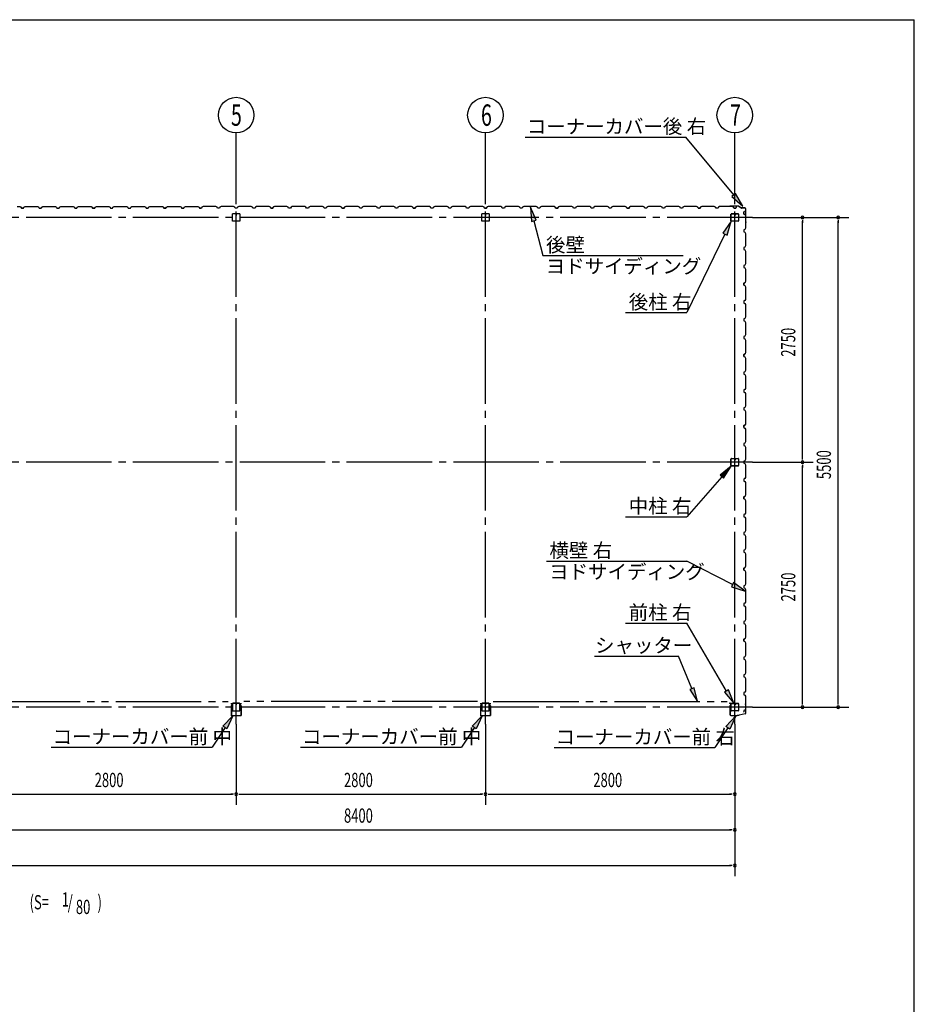
# Model space of a CAD drawing. Extents: x 868 to 32764, y 362 to 22484.
# Drawn here: x 22717 to 32764, y 11423 to 22484 of the extents above; entities that cross this region are included whole.
import ezdxf

# ---------------------------------------------------------------- set-up
doc = ezdxf.new("R2010")
doc.units = 0
doc.header["$LTSCALE"] = 80
doc.header["$MEASUREMENT"] = 0
for name, pattern in [('1PL-M', [15, 12, -1, 1, -1]), ('1PL-S', [4, 2.5, -0.5, 0.5, -0.5]), ('2PL-M', [17, 12, -1, 1, -1, 1, -1])]:
    doc.linetypes.add(name, pattern=pattern)
for name, color, linetype in [('1PL-M1', 6, '1PL-M'), ('2PL-M1', 6, '2PL-M'), ('HIKIDASHI', 6, 'CONTINUOUS'), ('SUNPOU', 4, 'CONTINUOUS'), ('U1', 3, 'CONTINUOUS'), ('WAKUSEN-01', 50, 'CONTINUOUS'), ('コ-ナ-カバ-', 3, 'CONTINUOUS'), ('柱', 3, 'CONTINUOUS')]:
    doc.layers.add(name, color=color, linetype=linetype)
doc.styles.add('00', font='ROMANS', dxfattribs={"width": 0.666667, "bigfont": 'BIGFONT'})
doc.styles.add('01', font='ROMANS', dxfattribs={"height": 3, "bigfont": 'BIGFONT'})

msp = doc.modelspace()

# ---------------------------------------------------------------- linework, layer by layer
at = {"layer": '1PL-M1'}
for p, q in [((25148, 14570), (25148, 20455)), ((27948, 14570), (27948, 20455)), ((30748, 14570), (30748, 20455)), ((30948, 20262), (13748, 20262)), ((30948, 17512), (13748, 17512)), ((30948, 14762), (13748, 14762))]:
    msp.add_line(p, q, dxfattribs=at)
at = {"layer": '2PL-M1'}
for p, q in [((22436, 14823), (25060, 14823)), ((27860, 14823), (25236, 14823)), ((28036, 14823), (30661, 14823))]:
    msp.add_line(p, q, dxfattribs=at)
at = {"layer": 'HIKIDASHI'}
for p, q in [((28395, 21165), (30200, 21165)), ((30736, 20515), (30200, 21165)), ((30757, 20532), (30716, 20498)), ((30716, 20498), (30838, 20391)), ((30838, 20391), (30757, 20532)), ((28518, 20231), (28452, 20379)), ((28452, 20379), (28466, 20217)), ((28466, 20217), (28518, 20231)), ((28492, 20224), (28593, 19835)), ((30708, 20220), (30614, 20087)), ((30662, 20064), (30708, 20220)), ((30638, 20076), (30208, 19193)), ((30614, 20087), (30662, 20064)), ((28593, 19835), (30168, 19835)), ((29522, 19193), (30208, 19193)), ((30708, 17470), (30582, 17367)), ((30582, 17367), (30622, 17332)), ((30622, 17332), (30708, 17470)), ((30602, 17349), (30208, 16901)), ((29522, 16901), (30208, 16901)), ((28632, 16402), (30208, 16402)), ((30723, 16138), (30208, 16402)), ((30735, 16161), (30710, 16114)), ((30865, 16065), (30735, 16161)), ((30710, 16114), (30865, 16065)), ((29522, 15705), (30208, 15705)), ((30656, 14942), (30208, 15705)), ((29173, 15335), (30115, 15335)), ((30267, 14970), (30115, 15335)), ((30292, 14980), (30243, 14960)), ((30243, 14960), (30329, 14823)), ((30329, 14823), (30292, 14980)), ((30679, 14956), (30633, 14929)), ((30738, 14805), (30679, 14956)), ((30633, 14929), (30738, 14805)), ((25000, 14546), (25111, 14665)), ((25111, 14665), (25045, 14517)), ((27800, 14546), (27911, 14665)), ((27911, 14665), (27845, 14517)), ((30648, 14543), (30758, 14662)), ((30758, 14662), (30692, 14514)), ((25023, 14531), (24877, 14310)), ((25045, 14517), (25000, 14546)), ((27823, 14531), (27677, 14310)), ((27845, 14517), (27800, 14546)), ((30670, 14529), (30524, 14307)), ((30692, 14514), (30648, 14543)), ((23071, 14310), (24877, 14310)), ((25871, 14310), (27677, 14310)), ((28719, 14307), (30524, 14307))]:
    msp.add_line(p, q, dxfattribs=at)
for points in [[(30716, 20498), (30757, 20532), (30838, 20391)], [(28518, 20231), (28466, 20217), (28452, 20379)], [(30662, 20064), (30614, 20087), (30708, 20220)], [(30622, 17332), (30582, 17367), (30708, 17470)], [(30710, 16114), (30735, 16161), (30865, 16065)], [(30243, 14960), (30292, 14980), (30329, 14823)], [(30633, 14929), (30679, 14956), (30738, 14805)], [(25000, 14546), (25045, 14517), (25111, 14665)], [(27800, 14546), (27845, 14517), (27911, 14665)], [(30648, 14543), (30692, 14514), (30758, 14662)]]:
    msp.add_solid(points, dxfattribs=at)
at = {"layer": 'SUNPOU'}
for p, q in [((25148, 20455), (25148, 21212)), ((27948, 20455), (27948, 21212)), ((30748, 20455), (30748, 21212)), ((30948, 20262), (32028, 20262)), ((31508, 20232), (31508, 20202)), ((31508, 17552), (31508, 20222)), ((31908, 20232), (31908, 20202)), ((31908, 14802), (31908, 20222)), ((30948, 17512), (31628, 17512)), ((31508, 17542), (31508, 17572)), ((31508, 17482), (31508, 17452)), ((31508, 14802), (31508, 17472)), ((31508, 14792), (31508, 14822)), ((31908, 14792), (31908, 14822)), ((30948, 14762), (32028, 14762)), ((25148, 14570), (25148, 13663)), ((27948, 14570), (27948, 13663)), ((30748, 14570), (30748, 12863)), ((22388, 13783), (25108, 13783)), ((25118, 13783), (25088, 13783)), ((25178, 13783), (25208, 13783)), ((25188, 13783), (27908, 13783)), ((27918, 13783), (27888, 13783)), ((27978, 13783), (28008, 13783)), ((27988, 13783), (30708, 13783)), ((30718, 13783), (30688, 13783)), ((22388, 13383), (30708, 13383)), ((30718, 13383), (30688, 13383)), ((13988, 12983), (30708, 12983)), ((30718, 12983), (30688, 12983))]:
    msp.add_line(p, q, dxfattribs=at)
for centre in [(25148, 21412), (27948, 21412), (30748, 21412)]:
    msp.add_circle(centre, 200, dxfattribs=at)
for centre, start, end in [((31508, 20262), 90, 270), ((31508, 20262), 270, 90), ((31908, 20262), 90, 270), ((31908, 20262), 270, 90), ((31508, 17512), 90, 270), ((31508, 17512), 90, 270), ((31508, 17512), 270, 90), ((31508, 17512), 270, 90), ((31508, 14762), 90, 270), ((31508, 14762), 270, 90), ((31908, 14762), 90, 270), ((31908, 14762), 270, 90), ((25148, 13783), 0, 180), ((25148, 13783), 0, 180), ((25148, 13783), 180, 0), ((25148, 13783), 180, 0), ((27948, 13783), 0, 180), ((27948, 13783), 0, 180), ((27948, 13783), 180, 0), ((27948, 13783), 180, 0), ((30748, 13783), 0, 180), ((30748, 13783), 180, 0), ((30748, 13383), 0, 180), ((30748, 13383), 180, 0), ((30748, 12983), 0, 180), ((30748, 12983), 180, 0)]:
    msp.add_arc(centre, 15, start, end, dxfattribs=at)
at = {"layer": 'U1'}
for p, q in [((22690, 20387), (22719, 20387)), ((22719, 20387), (22732, 20379)), ((22724, 20382), (22724, 20383)), ((22724, 20383), (22724, 20383)), ((22724, 20383), (22728, 20380)), ((22732, 20377), (22724, 20382)), ((22724, 20382), (22724, 20382)), ((22732, 20379), (22736, 20367)), ((22736, 20367), (22732, 20377)), ((22732, 20377), (22732, 20377)), ((22760, 20367), (22736, 20367)), ((22736, 20367), (22754, 20367)), ((22748, 20367), (22760, 20367)), ((22760, 20367), (22764, 20379)), ((22764, 20379), (22778, 20387)), ((22778, 20387), (22806, 20387)), ((22806, 20387), (22808, 20385)), ((22808, 20385), (22888, 20385)), ((22888, 20385), (22890, 20387)), ((22890, 20387), (22919, 20387)), ((22919, 20387), (22932, 20379)), ((22932, 20379), (22936, 20367)), ((22936, 20367), (22960, 20367)), ((22960, 20367), (22964, 20379)), ((22964, 20379), (22978, 20387)), ((22978, 20387), (23006, 20387)), ((23006, 20387), (23008, 20385)), ((23008, 20385), (23088, 20385)), ((23088, 20385), (23090, 20387)), ((23090, 20387), (23119, 20387)), ((23119, 20387), (23132, 20379)), ((23132, 20379), (23136, 20367)), ((23136, 20367), (23160, 20367)), ((23148, 20367), (23160, 20367)), ((23160, 20367), (23164, 20379)), ((23164, 20379), (23178, 20387)), ((23178, 20387), (23206, 20387)), ((23206, 20387), (23208, 20385)), ((23208, 20385), (23288, 20385)), ((23288, 20385), (23290, 20387)), ((23290, 20387), (23319, 20387)), ((23319, 20387), (23332, 20379)), ((23332, 20379), (23336, 20367)), ((23336, 20367), (23360, 20367)), ((23360, 20367), (23364, 20379)), ((23364, 20379), (23378, 20387)), ((23378, 20387), (23406, 20387)), ((23406, 20387), (23408, 20385)), ((23408, 20385), (23488, 20385)), ((23488, 20385), (23490, 20387)), ((23490, 20387), (23519, 20387)), ((23519, 20387), (23532, 20379)), ((23524, 20382), (23524, 20383)), ((23524, 20383), (23524, 20383)), ((23524, 20383), (23528, 20380)), ((23532, 20377), (23524, 20382)), ((23524, 20382), (23524, 20382)), ((23532, 20379), (23536, 20367)), ((23536, 20367), (23532, 20377)), ((23532, 20377), (23532, 20377)), ((23560, 20367), (23536, 20367)), ((23536, 20367), (23554, 20367)), ((23548, 20367), (23560, 20367)), ((23560, 20367), (23564, 20379)), ((23564, 20379), (23578, 20387)), ((23578, 20387), (23606, 20387)), ((23606, 20387), (23608, 20385)), ((23608, 20385), (23688, 20385)), ((23688, 20385), (23690, 20387)), ((23690, 20387), (23719, 20387)), ((23719, 20387), (23732, 20379)), ((23732, 20379), (23736, 20367)), ((23736, 20367), (23760, 20367)), ((23760, 20367), (23764, 20379)), ((23764, 20379), (23778, 20387)), ((23778, 20387), (23806, 20387)), ((23806, 20387), (23808, 20385)), ((23808, 20385), (23888, 20385)), ((23888, 20385), (23890, 20387)), ((23890, 20387), (23919, 20387)), ((23919, 20387), (23932, 20379)), ((23932, 20379), (23936, 20367)), ((23936, 20367), (23960, 20367)), ((23948, 20367), (23960, 20367)), ((23960, 20367), (23964, 20379)), ((23964, 20379), (23978, 20387)), ((23978, 20387), (24006, 20387)), ((24006, 20387), (24008, 20385)), ((24008, 20385), (24088, 20385)), ((24088, 20385), (24090, 20387)), ((24090, 20387), (24118, 20387)), ((24118, 20387), (24133, 20379)), ((24133, 20379), (24136, 20367)), ((24136, 20367), (24160, 20367)), ((24160, 20367), (24164, 20379)), ((24164, 20379), (24178, 20387)), ((24178, 20387), (24206, 20387)), ((24206, 20387), (24208, 20385)), ((24208, 20385), (24288, 20385)), ((24288, 20385), (24290, 20387)), ((24290, 20387), (24318, 20387)), ((24318, 20387), (24333, 20379)), ((24324, 20382), (24324, 20383)), ((24324, 20383), (24324, 20383)), ((24324, 20383), (24328, 20380)), ((24333, 20377), (24324, 20382)), ((24324, 20382), (24324, 20382)), ((24333, 20379), (24336, 20367)), ((24336, 20367), (24333, 20377)), ((24333, 20377), (24333, 20377)), ((24360, 20367), (24336, 20367)), ((24336, 20367), (24354, 20367)), ((24348, 20367), (24360, 20367)), ((24360, 20367), (24364, 20379)), ((24364, 20379), (24378, 20387)), ((24378, 20387), (24406, 20387)), ((24406, 20387), (24408, 20385)), ((24408, 20385), (24488, 20385)), ((24488, 20385), (24490, 20387)), ((24490, 20387), (24518, 20387)), ((24518, 20387), (24533, 20379)), ((24533, 20379), (24536, 20367)), ((24536, 20367), (24560, 20367)), ((24560, 20367), (24564, 20379)), ((24564, 20379), (24578, 20387)), ((24578, 20387), (24606, 20387)), ((24606, 20387), (24608, 20385)), ((24608, 20385), (24688, 20385)), ((24688, 20385), (24690, 20387)), ((24690, 20387), (24718, 20387)), ((24718, 20387), (24733, 20379)), ((24733, 20379), (24737, 20367)), ((24737, 20367), (24760, 20367)), ((24760, 20367), (24742, 20367)), ((24764, 20379), (24760, 20367)), ((24778, 20387), (24764, 20379)), ((24806, 20387), (24778, 20387)), ((24808, 20385), (24806, 20387)), ((24888, 20385), (24808, 20385)), ((24890, 20387), (24888, 20385)), ((24918, 20387), (24890, 20387)), ((24933, 20379), (24918, 20387)), ((24937, 20367), (24933, 20379)), ((24960, 20367), (24937, 20367)), ((24964, 20379), (24960, 20367)), ((24978, 20387), (24964, 20379)), ((25006, 20387), (24978, 20387)), ((25008, 20385), (25006, 20387)), ((25088, 20385), (25008, 20385)), ((25090, 20387), (25088, 20385)), ((25118, 20387), (25090, 20387)), ((25133, 20379), (25118, 20387)), ((25137, 20367), (25133, 20379)), ((25148, 20367), (25137, 20367)), ((25160, 20367), (25137, 20367)), ((25164, 20379), (25160, 20367)), ((25178, 20387), (25164, 20379)), ((25206, 20387), (25178, 20387)), ((25208, 20385), (25206, 20387)), ((25288, 20385), (25208, 20385)), ((25290, 20387), (25288, 20385)), ((25318, 20387), (25290, 20387)), ((25333, 20379), (25318, 20387)), ((25337, 20367), (25333, 20379)), ((25360, 20367), (25337, 20367)), ((25364, 20379), (25360, 20367)), ((25378, 20387), (25364, 20379)), ((25406, 20387), (25378, 20387)), ((25408, 20385), (25406, 20387)), ((25488, 20385), (25408, 20385)), ((25490, 20387), (25488, 20385)), ((25518, 20387), (25490, 20387)), ((25533, 20379), (25518, 20387)), ((25537, 20367), (25533, 20379)), ((25548, 20367), (25537, 20367)), ((25537, 20367), (25560, 20367)), ((25560, 20367), (25543, 20367)), ((25564, 20379), (25560, 20367)), ((25560, 20367), (25564, 20377)), ((25578, 20387), (25564, 20379)), ((25564, 20377), (25572, 20382)), ((25564, 20377), (25564, 20377)), ((25572, 20383), (25568, 20380)), ((25572, 20382), (25572, 20383)), ((25572, 20383), (25572, 20383)), ((25572, 20382), (25572, 20382)), ((25606, 20387), (25578, 20387)), ((25608, 20385), (25606, 20387)), ((25688, 20385), (25608, 20385)), ((25690, 20387), (25688, 20385)), ((25718, 20387), (25690, 20387)), ((25733, 20379), (25718, 20387)), ((25737, 20367), (25733, 20379)), ((25760, 20367), (25737, 20367)), ((25764, 20379), (25760, 20367)), ((25778, 20387), (25764, 20379)), ((25806, 20387), (25778, 20387)), ((25808, 20385), (25806, 20387)), ((25888, 20385), (25808, 20385)), ((25890, 20387), (25888, 20385)), ((25918, 20387), (25890, 20387)), ((25932, 20379), (25918, 20387)), ((25937, 20367), (25932, 20379)), ((25948, 20367), (25937, 20367)), ((25960, 20367), (25937, 20367)), ((25964, 20379), (25960, 20367)), ((25978, 20387), (25964, 20379)), ((26006, 20387), (25978, 20387)), ((26008, 20385), (26006, 20387)), ((26088, 20385), (26008, 20385)), ((26090, 20387), (26088, 20385)), ((26118, 20387), (26090, 20387)), ((26132, 20379), (26118, 20387)), ((26137, 20367), (26132, 20379)), ((26160, 20367), (26137, 20367)), ((26164, 20379), (26160, 20367)), ((26178, 20387), (26164, 20379)), ((26206, 20387), (26178, 20387)), ((26208, 20385), (26206, 20387)), ((26288, 20385), (26208, 20385)), ((26290, 20387), (26288, 20385)), ((26318, 20387), (26290, 20387)), ((26332, 20379), (26318, 20387)), ((26336, 20367), (26332, 20379)), ((26348, 20367), (26336, 20367)), ((26336, 20367), (26360, 20367)), ((26360, 20367), (26343, 20367)), ((26364, 20379), (26360, 20367)), ((26360, 20367), (26364, 20377)), ((26378, 20387), (26364, 20379)), ((26364, 20377), (26372, 20382)), ((26364, 20377), (26364, 20377)), ((26372, 20383), (26368, 20380)), ((26372, 20382), (26372, 20383)), ((26372, 20383), (26372, 20383)), ((26372, 20382), (26372, 20382)), ((26406, 20387), (26378, 20387)), ((26408, 20385), (26406, 20387)), ((26488, 20385), (26408, 20385)), ((26490, 20387), (26488, 20385)), ((26518, 20387), (26490, 20387)), ((26532, 20379), (26518, 20387)), ((26536, 20367), (26532, 20379)), ((26560, 20367), (26536, 20367)), ((26564, 20379), (26560, 20367)), ((26578, 20387), (26564, 20379)), ((26606, 20387), (26578, 20387)), ((26608, 20385), (26606, 20387)), ((26688, 20385), (26608, 20385)), ((26690, 20387), (26688, 20385)), ((26718, 20387), (26690, 20387)), ((26732, 20379), (26718, 20387)), ((26736, 20367), (26732, 20379)), ((26748, 20367), (26736, 20367)), ((26760, 20367), (26736, 20367)), ((26764, 20379), (26760, 20367)), ((26778, 20387), (26764, 20379)), ((26806, 20387), (26778, 20387)), ((26808, 20385), (26806, 20387)), ((26888, 20385), (26808, 20385)), ((26890, 20387), (26888, 20385)), ((26918, 20387), (26890, 20387)), ((26932, 20379), (26918, 20387)), ((26936, 20367), (26932, 20379)), ((26960, 20367), (26936, 20367)), ((26964, 20379), (26960, 20367)), ((26978, 20387), (26964, 20379)), ((27006, 20387), (26978, 20387)), ((27008, 20385), (27006, 20387)), ((27088, 20385), (27008, 20385)), ((27090, 20387), (27088, 20385)), ((27118, 20387), (27090, 20387)), ((27132, 20379), (27118, 20387)), ((27136, 20367), (27132, 20379)), ((27148, 20367), (27136, 20367)), ((27136, 20367), (27160, 20367)), ((27160, 20367), (27142, 20367)), ((27164, 20379), (27160, 20367)), ((27160, 20367), (27164, 20377)), ((27178, 20387), (27164, 20379)), ((27164, 20377), (27172, 20382)), ((27164, 20377), (27164, 20377)), ((27172, 20383), (27168, 20380)), ((27172, 20382), (27172, 20383)), ((27172, 20383), (27172, 20383)), ((27172, 20382), (27172, 20382)), ((27206, 20387), (27178, 20387)), ((27208, 20385), (27206, 20387)), ((27288, 20385), (27208, 20385)), ((27290, 20387), (27288, 20385)), ((27318, 20387), (27290, 20387)), ((27332, 20379), (27318, 20387)), ((27336, 20367), (27332, 20379)), ((27360, 20367), (27336, 20367)), ((27364, 20379), (27360, 20367)), ((27378, 20387), (27364, 20379)), ((27406, 20387), (27378, 20387)), ((27408, 20385), (27406, 20387)), ((27488, 20385), (27408, 20385)), ((27490, 20387), (27488, 20385)), ((27519, 20387), (27490, 20387)), ((27532, 20379), (27519, 20387)), ((27536, 20367), (27532, 20379)), ((27548, 20367), (27536, 20367)), ((27560, 20367), (27536, 20367)), ((27564, 20379), (27560, 20367)), ((27578, 20387), (27564, 20379)), ((27606, 20387), (27578, 20387)), ((27608, 20385), (27606, 20387)), ((27688, 20385), (27608, 20385)), ((27690, 20387), (27688, 20385)), ((27719, 20387), (27690, 20387)), ((27732, 20379), (27719, 20387)), ((27736, 20367), (27732, 20379)), ((27760, 20367), (27736, 20367)), ((27764, 20379), (27760, 20367)), ((27778, 20387), (27764, 20379)), ((27806, 20387), (27778, 20387)), ((27808, 20385), (27806, 20387)), ((27888, 20385), (27808, 20385)), ((27890, 20387), (27888, 20385)), ((27919, 20387), (27890, 20387)), ((27932, 20379), (27919, 20387)), ((27936, 20367), (27932, 20379)), ((27948, 20367), (27936, 20367)), ((27936, 20367), (27960, 20367)), ((27960, 20367), (27942, 20367)), ((27964, 20379), (27960, 20367)), ((27960, 20367), (27964, 20377)), ((27978, 20387), (27964, 20379)), ((27964, 20377), (27972, 20382)), ((27964, 20377), (27964, 20377)), ((27972, 20383), (27968, 20380)), ((27972, 20382), (27972, 20383)), ((27972, 20383), (27972, 20383)), ((27972, 20382), (27972, 20382)), ((28006, 20387), (27978, 20387)), ((28008, 20385), (28006, 20387)), ((28088, 20385), (28008, 20385)), ((28090, 20387), (28088, 20385)), ((28119, 20387), (28090, 20387)), ((28132, 20379), (28119, 20387)), ((28136, 20367), (28132, 20379)), ((28160, 20367), (28136, 20367)), ((28164, 20379), (28160, 20367)), ((28178, 20387), (28164, 20379)), ((28206, 20387), (28178, 20387)), ((28208, 20385), (28206, 20387)), ((28288, 20385), (28208, 20385)), ((28290, 20387), (28288, 20385)), ((28319, 20387), (28290, 20387)), ((28333, 20379), (28319, 20387)), ((28336, 20367), (28333, 20379)), ((28348, 20367), (28336, 20367)), ((28360, 20367), (28336, 20367)), ((28364, 20379), (28360, 20367)), ((28378, 20387), (28364, 20379)), ((28406, 20387), (28378, 20387)), ((28408, 20385), (28406, 20387)), ((28488, 20385), (28408, 20385)), ((28490, 20387), (28488, 20385)), ((28519, 20387), (28490, 20387)), ((28532, 20379), (28519, 20387)), ((28536, 20367), (28532, 20379)), ((28560, 20367), (28536, 20367)), ((28564, 20379), (28560, 20367)), ((28578, 20387), (28564, 20379)), ((28606, 20387), (28578, 20387)), ((28608, 20385), (28606, 20387)), ((28688, 20385), (28608, 20385)), ((28690, 20387), (28688, 20385)), ((28719, 20387), (28690, 20387)), ((28732, 20379), (28719, 20387)), ((28737, 20367), (28732, 20379)), ((28748, 20367), (28737, 20367)), ((28737, 20367), (28760, 20367)), ((28760, 20367), (28742, 20367)), ((28764, 20379), (28760, 20367)), ((28760, 20367), (28764, 20377)), ((28778, 20387), (28764, 20379)), ((28764, 20377), (28772, 20382)), ((28764, 20377), (28764, 20377)), ((28772, 20383), (28768, 20380)), ((28772, 20382), (28772, 20383)), ((28772, 20383), (28772, 20383)), ((28772, 20382), (28772, 20382)), ((28806, 20387), (28778, 20387)), ((28808, 20385), (28806, 20387)), ((28888, 20385), (28808, 20385)), ((28890, 20387), (28888, 20385)), ((28919, 20387), (28890, 20387)), ((28932, 20379), (28919, 20387)), ((28936, 20367), (28932, 20379)), ((28960, 20367), (28936, 20367)), ((28964, 20379), (28960, 20367)), ((28978, 20387), (28964, 20379)), ((29006, 20387), (28978, 20387)), ((29008, 20385), (29006, 20387)), ((29088, 20385), (29008, 20385)), ((29090, 20387), (29088, 20385)), ((29119, 20387), (29090, 20387)), ((29133, 20379), (29119, 20387)), ((29136, 20367), (29133, 20379)), ((29148, 20367), (29136, 20367)), ((29160, 20367), (29136, 20367)), ((29164, 20379), (29160, 20367)), ((29178, 20387), (29164, 20379)), ((29206, 20387), (29178, 20387)), ((29208, 20385), (29206, 20387)), ((29288, 20385), (29208, 20385)), ((29290, 20387), (29288, 20385)), ((29318, 20387), (29290, 20387)), ((29333, 20379), (29318, 20387)), ((29336, 20367), (29333, 20379)), ((29360, 20367), (29336, 20367)), ((29364, 20379), (29360, 20367)), ((29378, 20387), (29364, 20379)), ((29406, 20387), (29378, 20387)), ((29408, 20385), (29406, 20387)), ((29488, 20385), (29408, 20385)), ((29490, 20387), (29488, 20385)), ((29518, 20387), (29490, 20387)), ((29532, 20379), (29518, 20387)), ((29537, 20367), (29532, 20379)), ((29548, 20367), (29537, 20367)), ((29537, 20367), (29560, 20367)), ((29560, 20367), (29542, 20367)), ((29564, 20379), (29560, 20367)), ((29560, 20367), (29564, 20377)), ((29578, 20387), (29564, 20379)), ((29564, 20377), (29572, 20382)), ((29564, 20377), (29564, 20377)), ((29572, 20383), (29568, 20380)), ((29572, 20382), (29572, 20383)), ((29572, 20383), (29572, 20383)), ((29572, 20382), (29572, 20382)), ((29606, 20387), (29578, 20387)), ((29608, 20385), (29606, 20387)), ((29688, 20385), (29608, 20385)), ((29690, 20387), (29688, 20385)), ((29718, 20387), (29690, 20387)), ((29733, 20379), (29718, 20387)), ((29737, 20367), (29733, 20379)), ((29760, 20367), (29737, 20367)), ((29764, 20379), (29760, 20367)), ((29778, 20387), (29764, 20379)), ((29806, 20387), (29778, 20387)), ((29808, 20385), (29806, 20387)), ((29888, 20385), (29808, 20385)), ((29890, 20387), (29888, 20385)), ((29918, 20387), (29890, 20387)), ((29933, 20379), (29918, 20387)), ((29936, 20367), (29933, 20379)), ((29960, 20367), (29936, 20367)), ((29948, 20367), (29936, 20367)), ((29964, 20379), (29960, 20367)), ((29978, 20387), (29964, 20379)), ((30006, 20387), (29978, 20387)), ((30008, 20385), (30006, 20387)), ((30088, 20385), (30008, 20385)), ((30090, 20387), (30088, 20385)), ((30118, 20387), (30090, 20387)), ((30133, 20379), (30118, 20387)), ((30137, 20367), (30133, 20379)), ((30160, 20367), (30137, 20367)), ((30164, 20379), (30160, 20367)), ((30178, 20387), (30164, 20379)), ((30206, 20387), (30178, 20387)), ((30208, 20385), (30206, 20387)), ((30288, 20385), (30208, 20385)), ((30290, 20387), (30288, 20385)), ((30318, 20387), (30290, 20387)), ((30333, 20379), (30318, 20387)), ((30337, 20367), (30333, 20379)), ((30348, 20367), (30337, 20367)), ((30337, 20367), (30360, 20367)), ((30360, 20367), (30343, 20367)), ((30364, 20379), (30360, 20367)), ((30360, 20367), (30364, 20377)), ((30378, 20387), (30364, 20379)), ((30364, 20377), (30372, 20382)), ((30364, 20377), (30364, 20377)), ((30372, 20383), (30368, 20380)), ((30372, 20382), (30372, 20383)), ((30372, 20383), (30372, 20383)), ((30372, 20382), (30372, 20382)), ((30406, 20387), (30378, 20387)), ((30408, 20385), (30406, 20387)), ((30488, 20385), (30408, 20385)), ((30490, 20387), (30488, 20385)), ((30518, 20387), (30490, 20387)), ((30533, 20379), (30518, 20387)), ((30537, 20367), (30533, 20379)), ((30560, 20367), (30537, 20367)), ((30564, 20379), (30560, 20367)), ((30578, 20387), (30564, 20379)), ((30606, 20387), (30578, 20387)), ((30608, 20385), (30606, 20387)), ((30688, 20385), (30608, 20385)), ((30692, 20389), (30673, 20387)), ((30692, 20388), (30673, 20386)), ((30682, 20386), (30673, 20385)), ((30682, 20387), (30682, 20386)), ((30690, 20387), (30688, 20385)), ((30718, 20387), (30690, 20387)), ((30794, 20389), (30692, 20389)), ((30794, 20388), (30692, 20388)), ((30733, 20379), (30718, 20387)), ((30737, 20367), (30733, 20379)), ((30748, 20367), (30737, 20367)), ((30737, 20367), (30760, 20367)), ((30760, 20367), (30764, 20377)), ((30764, 20377), (30772, 20382)), ((30764, 20377), (30764, 20377)), ((30772, 20383), (30768, 20380)), ((30772, 20382), (30772, 20383)), ((30772, 20383), (30772, 20383)), ((30772, 20382), (30772, 20382)), ((30794, 20388), (30821, 20369)), ((30795, 20389), (30822, 20370)), ((30861, 20369), (30822, 20369)), ((30861, 20368), (30822, 20368)), ((30871, 20214), (30871, 20358)), ((30872, 20214), (30872, 20358)), ((25106, 20222), (25106, 20302)), ((25106, 20222), (25106, 20302)), ((25108, 20305), (25188, 20305)), ((25108, 20305), (25188, 20305)), ((25147, 20305), (25147, 20285)), ((25147, 20305), (25147, 20285)), ((25147, 20285), (25149, 20285)), ((25147, 20285), (25149, 20285)), ((25148, 20305), (25148, 20290)), ((25148, 20305), (25148, 20290)), ((25149, 20285), (25149, 20295)), ((25149, 20285), (25149, 20295)), ((25190, 20302), (25190, 20222)), ((25190, 20302), (25190, 20222)), ((27906, 20222), (27906, 20302)), ((27906, 20222), (27906, 20302)), ((27908, 20305), (27988, 20305)), ((27908, 20305), (27988, 20305)), ((27947, 20305), (27947, 20285)), ((27947, 20305), (27947, 20285)), ((27947, 20285), (27949, 20285)), ((27947, 20285), (27949, 20285)), ((27948, 20305), (27948, 20290)), ((27948, 20305), (27948, 20290)), ((27949, 20285), (27949, 20295)), ((27949, 20285), (27949, 20295)), ((27991, 20302), (27991, 20222)), ((27991, 20302), (27991, 20222)), ((30705, 20225), (30705, 20299)), ((30707, 20225), (30707, 20299)), ((30711, 20305), (30743, 20305)), ((30711, 20303), (30743, 20303)), ((30746, 20299), (30746, 20287)), ((30748, 20299), (30748, 20287)), ((30750, 20290), (30748, 20290)), ((30750, 20299), (30750, 20287)), ((30751, 20296), (30750, 20296)), ((30751, 20296), (30751, 20287)), ((30753, 20305), (30785, 20305)), ((30753, 20303), (30785, 20303)), ((30789, 20299), (30789, 20225)), ((30790, 20299), (30790, 20225)), ((30849, 20324), (30860, 20328)), ((30849, 20301), (30849, 20324)), ((30849, 20312), (30849, 20301)), ((30849, 20301), (30861, 20297)), ((30860, 20328), (30865, 20336)), ((30860, 20328), (30860, 20328)), ((30861, 20297), (30869, 20283)), ((30866, 20336), (30863, 20332)), ((30865, 20336), (30865, 20336)), ((30865, 20336), (30866, 20336)), ((30866, 20336), (30866, 20336)), ((30869, 20254), (30867, 20252)), ((30867, 20252), (30867, 20172)), ((30869, 20283), (30869, 20254)), ((25188, 20220), (25108, 20220)), ((25188, 20220), (25108, 20220)), ((27988, 20220), (27908, 20220)), ((27988, 20220), (27908, 20220)), ((30785, 20221), (30711, 20221)), ((30785, 20220), (30711, 20220)), ((30869, 20142), (30861, 20128)), ((30869, 20203), (30867, 20195)), ((30867, 20172), (30869, 20170)), ((30871, 20213), (30868, 20194)), ((30872, 20213), (30869, 20194)), ((30870, 20203), (30869, 20203)), ((30869, 20170), (30869, 20142)), ((30861, 20128), (30849, 20124)), ((30849, 20124), (30849, 20101)), ((30849, 20101), (30861, 20097)), ((30861, 20097), (30869, 20083)), ((30869, 20054), (30867, 20052)), ((30867, 20052), (30867, 19972)), ((30869, 20083), (30869, 20054)), ((30861, 19928), (30849, 19924)), ((30849, 19924), (30849, 19901)), ((30849, 19912), (30849, 19901)), ((30869, 19942), (30861, 19928)), ((30867, 19972), (30869, 19970)), ((30869, 19970), (30869, 19942)), ((30849, 19901), (30861, 19897)), ((30861, 19897), (30869, 19883)), ((30869, 19854), (30867, 19852)), ((30867, 19852), (30867, 19772)), ((30869, 19883), (30869, 19854)), ((30861, 19728), (30849, 19724)), ((30849, 19724), (30849, 19701)), ((30849, 19701), (30861, 19697)), ((30869, 19742), (30861, 19728)), ((30861, 19697), (30869, 19683)), ((30867, 19772), (30869, 19770)), ((30869, 19770), (30869, 19742)), ((30869, 19654), (30867, 19652)), ((30867, 19652), (30867, 19572)), ((30869, 19683), (30869, 19654)), ((30861, 19528), (30849, 19524)), ((30849, 19524), (30860, 19528)), ((30849, 19524), (30849, 19507)), ((30849, 19501), (30849, 19524)), ((30849, 19512), (30849, 19501)), ((30849, 19501), (30861, 19497)), ((30860, 19528), (30865, 19536)), ((30860, 19528), (30860, 19528)), ((30869, 19542), (30861, 19528)), ((30861, 19497), (30869, 19483)), ((30866, 19536), (30863, 19532)), ((30865, 19536), (30865, 19536)), ((30865, 19536), (30866, 19536)), ((30866, 19536), (30866, 19536)), ((30867, 19572), (30869, 19570)), ((30869, 19570), (30869, 19542)), ((30869, 19483), (30869, 19454)), ((30869, 19454), (30867, 19452)), ((30867, 19452), (30867, 19372)), ((30867, 19372), (30869, 19370)), ((30869, 19370), (30869, 19342)), ((30861, 19328), (30849, 19324)), ((30849, 19324), (30849, 19301)), ((30849, 19301), (30861, 19297)), ((30869, 19342), (30861, 19328)), ((30861, 19297), (30869, 19283)), ((30869, 19254), (30867, 19252)), ((30867, 19252), (30867, 19172)), ((30869, 19283), (30869, 19254)), ((30869, 19142), (30861, 19128)), ((30867, 19172), (30869, 19170)), ((30869, 19170), (30869, 19142)), ((30861, 19128), (30849, 19124)), ((30849, 19124), (30849, 19101)), ((30849, 19112), (30849, 19101)), ((30849, 19101), (30861, 19097)), ((30861, 19097), (30869, 19083)), ((30869, 19054), (30867, 19052)), ((30867, 19052), (30867, 18972)), ((30869, 19083), (30869, 19054)), ((30861, 18928), (30849, 18924)), ((30849, 18924), (30849, 18901)), ((30869, 18942), (30861, 18928)), ((30867, 18972), (30869, 18970)), ((30869, 18970), (30869, 18942)), ((30849, 18901), (30861, 18897)), ((30861, 18897), (30869, 18883)), ((30869, 18854), (30867, 18852)), ((30867, 18852), (30867, 18772)), ((30869, 18883), (30869, 18854)), ((30861, 18728), (30849, 18724)), ((30849, 18724), (30860, 18728)), ((30849, 18724), (30849, 18707)), ((30849, 18701), (30849, 18724)), ((30849, 18712), (30849, 18701)), ((30849, 18701), (30861, 18697)), ((30860, 18728), (30865, 18736)), ((30860, 18728), (30860, 18728)), ((30869, 18742), (30861, 18728)), ((30861, 18697), (30869, 18683)), ((30866, 18736), (30863, 18732)), ((30865, 18736), (30865, 18736)), ((30865, 18736), (30866, 18736)), ((30866, 18736), (30866, 18736)), ((30867, 18772), (30869, 18770)), ((30869, 18770), (30869, 18742)), ((30869, 18654), (30867, 18652)), ((30867, 18652), (30867, 18572)), ((30869, 18683), (30869, 18654)), ((30861, 18528), (30849, 18524)), ((30849, 18524), (30849, 18501)), ((30849, 18501), (30861, 18497)), ((30869, 18542), (30861, 18528)), ((30861, 18497), (30869, 18483)), ((30867, 18572), (30869, 18570)), ((30869, 18570), (30869, 18542)), ((30869, 18483), (30869, 18454)), ((30869, 18454), (30867, 18452)), ((30867, 18452), (30867, 18372)), ((30867, 18372), (30869, 18370)), ((30869, 18370), (30869, 18342)), ((30861, 18328), (30849, 18324)), ((30849, 18324), (30849, 18301)), ((30849, 18312), (30849, 18301)), ((30849, 18301), (30861, 18297)), ((30869, 18342), (30861, 18328)), ((30861, 18297), (30869, 18283)), ((30869, 18254), (30867, 18252)), ((30867, 18252), (30867, 18172)), ((30869, 18283), (30869, 18254)), ((30869, 18142), (30861, 18128)), ((30867, 18172), (30869, 18170)), ((30869, 18170), (30869, 18142)), ((30861, 18128), (30849, 18124)), ((30849, 18124), (30849, 18101)), ((30849, 18101), (30861, 18097)), ((30861, 18097), (30869, 18083)), ((30869, 18054), (30867, 18052)), ((30867, 18052), (30867, 17972)), ((30869, 18083), (30869, 18054)), ((30861, 17928), (30849, 17924)), ((30849, 17924), (30860, 17928)), ((30849, 17924), (30849, 17907)), ((30849, 17901), (30849, 17924)), ((30860, 17928), (30865, 17936)), ((30860, 17928), (30860, 17928)), ((30869, 17942), (30861, 17928)), ((30866, 17936), (30863, 17932)), ((30865, 17936), (30865, 17936)), ((30865, 17936), (30866, 17936)), ((30866, 17936), (30866, 17936)), ((30867, 17972), (30869, 17970)), ((30869, 17970), (30869, 17942)), ((30849, 17912), (30849, 17901)), ((30849, 17901), (30861, 17897)), ((30861, 17897), (30869, 17883)), ((30869, 17854), (30867, 17852)), ((30867, 17852), (30867, 17772)), ((30869, 17883), (30869, 17854)), ((30861, 17728), (30849, 17724)), ((30849, 17724), (30849, 17701)), ((30849, 17701), (30861, 17697)), ((30869, 17742), (30861, 17728)), ((30867, 17772), (30869, 17770)), ((30869, 17770), (30869, 17742)), ((30861, 17697), (30869, 17683)), ((30869, 17654), (30867, 17652)), ((30867, 17652), (30867, 17572)), ((30869, 17683), (30869, 17654)), ((30705, 17475), (30705, 17549)), ((30707, 17475), (30707, 17549)), ((30711, 17555), (30743, 17555)), ((30711, 17553), (30743, 17553)), ((30746, 17549), (30746, 17537)), ((30748, 17549), (30748, 17537)), ((30750, 17540), (30748, 17540)), ((30750, 17549), (30750, 17537)), ((30751, 17546), (30750, 17546)), ((30751, 17546), (30751, 17537)), ((30753, 17555), (30785, 17555)), ((30753, 17553), (30785, 17553)), ((30789, 17549), (30789, 17475)), ((30790, 17549), (30790, 17475)), ((30861, 17528), (30849, 17524)), ((30849, 17524), (30849, 17501)), ((30849, 17512), (30849, 17501)), ((30849, 17501), (30861, 17497)), ((30869, 17542), (30861, 17528)), ((30861, 17497), (30869, 17483)), ((30867, 17572), (30869, 17570)), ((30869, 17570), (30869, 17542)), ((30869, 17483), (30869, 17454)), ((30785, 17471), (30711, 17471)), ((30785, 17470), (30711, 17470)), ((30869, 17454), (30867, 17452)), ((30867, 17452), (30867, 17372)), ((30867, 17372), (30869, 17370)), ((30869, 17370), (30869, 17342)), ((30861, 17328), (30849, 17324)), ((30849, 17324), (30849, 17301)), ((30849, 17301), (30861, 17297)), ((30869, 17342), (30861, 17328)), ((30861, 17297), (30869, 17283)), ((30869, 17283), (30869, 17254)), ((30869, 17254), (30867, 17252)), ((30867, 17252), (30867, 17172)), ((30867, 17172), (30869, 17170)), ((30869, 17170), (30869, 17142)), ((30861, 17128), (30849, 17124)), ((30849, 17124), (30860, 17128)), ((30849, 17124), (30849, 17107)), ((30849, 17101), (30849, 17124)), ((30849, 17112), (30849, 17101)), ((30849, 17101), (30861, 17097)), ((30860, 17128), (30865, 17136)), ((30860, 17128), (30860, 17128)), ((30869, 17142), (30861, 17128)), ((30861, 17097), (30869, 17083)), ((30866, 17136), (30863, 17132)), ((30865, 17136), (30865, 17136)), ((30865, 17136), (30866, 17136)), ((30866, 17136), (30866, 17136)), ((30869, 17054), (30867, 17052)), ((30867, 17052), (30867, 16972)), ((30869, 17083), (30869, 17054)), ((30861, 16928), (30849, 16924)), ((30849, 16924), (30849, 16901)), ((30869, 16942), (30861, 16928)), ((30867, 16972), (30869, 16970)), ((30869, 16970), (30869, 16942)), ((30849, 16901), (30861, 16897)), ((30861, 16897), (30869, 16883)), ((30869, 16854), (30867, 16852)), ((30867, 16852), (30867, 16772)), ((30869, 16883), (30869, 16854)), ((30861, 16728), (30849, 16724)), ((30849, 16724), (30849, 16701)), ((30849, 16712), (30849, 16701)), ((30869, 16742), (30861, 16728)), ((30867, 16772), (30869, 16770)), ((30869, 16770), (30869, 16742)), ((30849, 16701), (30861, 16697)), ((30861, 16697), (30869, 16683)), ((30869, 16654), (30867, 16652)), ((30867, 16652), (30867, 16572)), ((30869, 16683), (30869, 16654)), ((30861, 16528), (30849, 16524)), ((30849, 16524), (30849, 16501)), ((30849, 16501), (30861, 16497)), ((30869, 16542), (30861, 16528)), ((30861, 16497), (30869, 16483)), ((30867, 16572), (30869, 16570)), ((30869, 16570), (30869, 16542)), ((30869, 16483), (30869, 16454)), ((30869, 16454), (30867, 16452)), ((30867, 16452), (30867, 16372)), ((30867, 16372), (30869, 16370)), ((30861, 16328), (30849, 16324)), ((30849, 16324), (30860, 16328)), ((30849, 16324), (30849, 16307)), ((30849, 16301), (30849, 16324)), ((30849, 16312), (30849, 16301)), ((30849, 16301), (30861, 16297)), ((30860, 16328), (30865, 16336)), ((30860, 16328), (30860, 16328)), ((30869, 16342), (30861, 16328)), ((30861, 16297), (30869, 16283)), ((30866, 16336), (30863, 16332)), ((30865, 16336), (30865, 16336)), ((30865, 16336), (30866, 16336)), ((30866, 16336), (30866, 16336)), ((30869, 16370), (30869, 16342)), ((30869, 16283), (30869, 16254)), ((30869, 16254), (30867, 16252)), ((30867, 16252), (30867, 16172)), ((30867, 16172), (30869, 16170)), ((30869, 16170), (30869, 16142)), ((30861, 16128), (30849, 16124)), ((30849, 16124), (30849, 16101)), ((30849, 16101), (30861, 16097)), ((30869, 16142), (30861, 16128)), ((30861, 16097), (30869, 16083)), ((30869, 16054), (30867, 16052)), ((30867, 16052), (30867, 15972)), ((30869, 16083), (30869, 16054)), ((30869, 15942), (30861, 15928)), ((30867, 15972), (30869, 15970)), ((30869, 15970), (30869, 15942)), ((30861, 15928), (30849, 15924)), ((30849, 15924), (30849, 15901)), ((30849, 15912), (30849, 15901)), ((30849, 15901), (30861, 15897)), ((30861, 15897), (30869, 15883)), ((30869, 15854), (30867, 15852)), ((30867, 15852), (30867, 15772)), ((30869, 15883), (30869, 15854)), ((30861, 15728), (30849, 15724)), ((30849, 15724), (30849, 15701)), ((30849, 15712), (30849, 15701)), ((30869, 15742), (30861, 15728)), ((30867, 15772), (30869, 15770)), ((30869, 15770), (30869, 15742)), ((30849, 15701), (30861, 15697)), ((30861, 15697), (30869, 15683)), ((30869, 15654), (30867, 15652)), ((30867, 15652), (30867, 15572)), ((30869, 15683), (30869, 15654)), ((30861, 15528), (30849, 15524)), ((30849, 15524), (30860, 15528)), ((30849, 15524), (30849, 15507)), ((30849, 15501), (30849, 15524)), ((30849, 15512), (30849, 15501)), ((30849, 15501), (30861, 15497)), ((30860, 15528), (30865, 15536)), ((30860, 15528), (30860, 15528)), ((30869, 15542), (30861, 15528)), ((30861, 15497), (30869, 15483)), ((30866, 15536), (30863, 15532)), ((30865, 15536), (30865, 15536)), ((30865, 15536), (30866, 15536)), ((30866, 15536), (30866, 15536)), ((30867, 15572), (30869, 15570)), ((30869, 15570), (30869, 15542)), ((30869, 15454), (30867, 15452)), ((30867, 15452), (30867, 15372)), ((30869, 15483), (30869, 15454)), ((30861, 15328), (30849, 15324)), ((30849, 15324), (30849, 15301)), ((30849, 15301), (30861, 15297)), ((30869, 15342), (30861, 15328)), ((30861, 15297), (30869, 15283)), ((30867, 15372), (30869, 15370)), ((30869, 15370), (30869, 15342)), ((30869, 15283), (30869, 15254)), ((30869, 15254), (30867, 15252)), ((30867, 15252), (30867, 15172)), ((30867, 15172), (30869, 15170)), ((30869, 15170), (30869, 15142)), ((30861, 15128), (30849, 15124)), ((30849, 15124), (30849, 15101)), ((30849, 15112), (30849, 15101)), ((30849, 15101), (30861, 15097)), ((30869, 15142), (30861, 15128)), ((30861, 15097), (30869, 15083)), ((30869, 15054), (30867, 15052)), ((30867, 15052), (30867, 14972)), ((30869, 15083), (30869, 15054)), ((30869, 14942), (30861, 14928)), ((30867, 14972), (30869, 14970)), ((30869, 14970), (30869, 14942)), ((30861, 14928), (30849, 14924)), ((30849, 14924), (30849, 14901)), ((30849, 14901), (30861, 14897)), ((30861, 14897), (30869, 14883)), ((30869, 14854), (30867, 14852)), ((30867, 14852), (30867, 14772)), ((30869, 14883), (30869, 14854)), ((30696, 14805), (30689, 14805)), ((30703, 14803), (30689, 14803)), ((30703, 14802), (30689, 14802)), ((30693, 14780), (30693, 14678)), ((30693, 14780), (30704, 14780)), ((30695, 14778), (30695, 14678)), ((30695, 14778), (30705, 14778)), ((30696, 14805), (30696, 14803)), ((30704, 14801), (30704, 14780)), ((30705, 14801), (30705, 14778)), ((30705, 14725), (30705, 14799)), ((30707, 14725), (30707, 14799)), ((30711, 14805), (30743, 14805)), ((30711, 14803), (30743, 14803)), ((30785, 14721), (30711, 14721)), ((30785, 14720), (30711, 14720)), ((30746, 14799), (30746, 14787)), ((30748, 14799), (30748, 14787)), ((30750, 14790), (30748, 14790)), ((30750, 14799), (30750, 14787)), ((30751, 14796), (30750, 14796)), ((30751, 14796), (30751, 14787)), ((30753, 14805), (30785, 14805)), ((30753, 14803), (30785, 14803)), ((30789, 14799), (30789, 14725)), ((30790, 14799), (30790, 14725)), ((30861, 14728), (30849, 14724)), ((30849, 14724), (30849, 14707)), ((30869, 14742), (30861, 14728)), ((30869, 14791), (30867, 14800)), ((30867, 14772), (30869, 14770)), ((30872, 14781), (30869, 14800)), ((30869, 14791), (30870, 14792)), ((30869, 14770), (30869, 14742)), ((30873, 14782), (30870, 14800)), ((30872, 14696), (30872, 14781)), ((30873, 14696), (30873, 14782)), ((30705, 14668), (30773, 14668)), ((30705, 14667), (30774, 14667)), ((30714, 14667), (30714, 14668)), ((30760, 14667), (30760, 14668)), ((30773, 14668), (30777, 14672)), ((30774, 14667), (30778, 14671)), ((30777, 14672), (30799, 14672)), ((30778, 14671), (30799, 14671)), ((30864, 14686), (30799, 14672)), ((30864, 14685), (30799, 14671))]:
    msp.add_line(p, q, dxfattribs=at)
for centre, radius, start, end in [((22756, 20367), 2, 0, 180), ((23556, 20367), 2, 0, 180), ((24356, 20367), 2, 0, 180), ((24740, 20367), 2, 0, 180), ((25541, 20367), 2, 0, 180), ((26341, 20367), 2, 0, 180), ((27140, 20367), 2, 0, 180), ((27940, 20367), 2, 0, 180), ((28740, 20367), 2, 0, 180), ((29540, 20367), 2, 0, 180), ((30341, 20367), 2, 0, 180), ((30673, 20386), 1, 98.5308, 278.5308), ((30692, 20387), 2, 90, 98.5308), ((30692, 20387), 1, 90, 98.5308), ((30794, 20387), 2, 54.4623, 90), ((30794, 20387), 1, 54.4623, 90), ((30822, 20370), 2, 234.4623, 270), ((30822, 20370), 1, 234.4623, 270), ((30861, 20358), 11, 0, 90), ((30861, 20358), 10, 0, 90), ((25108, 20302), 2.6, 90, 180), ((25108, 20302), 2.6, 90, 180), ((25188, 20302), 2.6, 0, 90), ((25188, 20302), 2.6, 0, 90), ((27908, 20302), 2.6, 90, 180), ((27908, 20302), 2.6, 90, 180), ((27988, 20302), 2.6, 0, 90), ((27988, 20302), 2.6, 0, 90), ((30711, 20299), 5.2, 90, 180), ((30711, 20299), 3.6, 90, 180), ((30743, 20299), 5.2, 0, 90), ((30743, 20299), 3.6, 0, 90), ((30749, 20287), 2.4, 180, 0), ((30753, 20299), 5.2, 90, 180), ((30749, 20287), 0.8, 180, 0), ((30753, 20299), 3.6, 90, 180), ((30785, 20299), 5.2, 0, 90), ((30785, 20299), 3.6, 0, 90), ((25108, 20222), 2.6, 180, 270), ((25108, 20222), 2.6, 180, 270), ((25188, 20222), 2.6, 270, 0), ((25188, 20222), 2.6, 270, 0), ((27908, 20222), 2.6, 180, 270), ((27908, 20222), 2.6, 180, 270), ((27988, 20222), 2.6, 270, 0), ((27988, 20222), 2.6, 270, 0), ((30711, 20225), 5.2, 180, 270), ((30711, 20225), 5.2, 180, 270), ((30711, 20225), 3.6, 180, 270), ((30785, 20225), 5.2, 270, 0), ((30785, 20225), 3.6, 270, 0), ((30868, 20194), 1, 171.4692, 351.4692), ((30870, 20214), 1, 351.4692, 0), ((30870, 20214), 2, 351.4692, 0), ((30849, 19505), 2, 270, 90), ((30849, 18705), 2, 270, 90), ((30849, 17905), 2, 270, 90), ((30711, 17549), 5.2, 90, 180), ((30711, 17549), 3.6, 90, 180), ((30743, 17549), 5.2, 0, 90), ((30743, 17549), 3.6, 0, 90), ((30749, 17537), 2.4, 180, 0), ((30753, 17549), 5.2, 90, 180), ((30749, 17537), 0.8, 180, 0), ((30753, 17549), 3.6, 90, 180), ((30785, 17549), 5.2, 0, 90), ((30785, 17549), 3.6, 0, 90), ((30711, 17475), 5.2, 180, 270), ((30711, 17475), 5.2, 180, 270), ((30711, 17475), 3.6, 180, 270), ((30785, 17475), 5.2, 270, 0), ((30785, 17475), 3.6, 270, 0), ((30849, 17105), 2, 270, 90), ((30849, 16305), 2, 270, 90), ((30849, 15505), 2, 270, 90), ((30689, 14803), 1.5, 90, 270), ((30703, 14801), 2.5, 0, 90), ((30703, 14801), 1, 0, 90), ((30711, 14799), 5.2, 90, 180), ((30711, 14725), 5.2, 180, 270), ((30711, 14725), 5.2, 180, 270), ((30711, 14799), 3.6, 90, 180), ((30711, 14725), 3.6, 180, 270), ((30743, 14799), 5.2, 0, 90), ((30743, 14799), 3.6, 0, 90), ((30749, 14787), 2.4, 180, 0), ((30753, 14799), 5.2, 90, 180), ((30749, 14787), 0.8, 180, 0), ((30753, 14799), 3.6, 90, 180), ((30785, 14799), 5.2, 0, 90), ((30785, 14799), 3.6, 0, 90), ((30785, 14725), 5.2, 270, 0), ((30785, 14725), 3.6, 270, 0), ((30869, 14800), 1.5, 8.5308, 188.5308), ((30705, 14678), 11.5, 180, 270), ((30705, 14678), 10, 180, 270), ((30849, 14705), 2, 270, 90), ((30862, 14696), 11.5, 282.5288, 0), ((30862, 14696), 10, 282.5288, 0)]:
    msp.add_arc(centre, radius, start, end, dxfattribs=at)
at = {"layer": 'WAKUSEN-01'}
for p in [(868, 22484), (868, 22484), (32764, 828)]:
    msp.add_line(p, (32764, 22484), dxfattribs=at)
at = {"layer": 'コ-ナ-カバ-'}
for p, q in [((25088, 14803), (25103, 14803)), ((25088, 14803), (25095, 14803)), ((25088, 14802), (25103, 14802)), ((25093, 14777), (25093, 14667)), ((25094, 14777), (25094, 14667)), ((25095, 14803), (25095, 14803)), ((25095, 14779), (25103, 14779)), ((25095, 14778), (25103, 14778)), ((25104, 14801), (25104, 14780)), ((25105, 14801), (25105, 14780)), ((25191, 14801), (25191, 14780)), ((25192, 14801), (25192, 14780)), ((25193, 14803), (25208, 14803)), ((25193, 14802), (25208, 14802)), ((25193, 14779), (25201, 14779)), ((25193, 14778), (25201, 14778)), ((25200, 14803), (25200, 14803)), ((25200, 14803), (25208, 14803)), ((25202, 14777), (25202, 14667)), ((25203, 14777), (25203, 14667)), ((27888, 14803), (27895, 14803)), ((27888, 14803), (27903, 14803)), ((27888, 14802), (27903, 14802)), ((27893, 14777), (27893, 14667)), ((27894, 14777), (27894, 14667)), ((27895, 14803), (27895, 14803)), ((27895, 14779), (27903, 14779)), ((27895, 14778), (27903, 14778)), ((27904, 14801), (27904, 14780)), ((27905, 14801), (27905, 14780)), ((27991, 14801), (27991, 14780)), ((27992, 14801), (27992, 14780)), ((27993, 14803), (28008, 14803)), ((27993, 14802), (28008, 14802)), ((27993, 14779), (28001, 14779)), ((27993, 14778), (28001, 14778)), ((28000, 14803), (28000, 14803)), ((28000, 14803), (28008, 14803)), ((28002, 14777), (28002, 14667)), ((28003, 14777), (28003, 14667)), ((25095, 14666), (25201, 14666)), ((25095, 14666), (25201, 14666)), ((27895, 14666), (28001, 14666)), ((27895, 14666), (28001, 14666))]:
    msp.add_line(p, q, dxfattribs=at)
at = {"layer": 'コ-ナ-カバ-', "color": 6, "linetype": '1PL-S'}
for p, q in [((25097, 14790), (25112, 14790)), ((25183, 14790), (25199, 14790)), ((27897, 14790), (27912, 14790)), ((27983, 14790), (27999, 14790))]:
    msp.add_line(p, q, dxfattribs=at)
at = {"layer": 'コ-ナ-カバ-'}
for centre, radius, start, end in [((25088, 14803), 0.6, 90, 270), ((25095, 14777), 1.6, 90, 180), ((25095, 14777), 1, 90, 180), ((25103, 14801), 1.6, 0, 90), ((25103, 14801), 1, 0, 90), ((25103, 14780), 1.6, 270, 0), ((25103, 14780), 1, 270, 0), ((25193, 14801), 1.6, 90, 180), ((25193, 14780), 1.6, 180, 270), ((25193, 14801), 1, 90, 180), ((25193, 14780), 1, 180, 270), ((25201, 14777), 1.6, 0, 90), ((25201, 14777), 1, 0, 90), ((25208, 14803), 0.6, 270, 90), ((27888, 14803), 0.6, 90, 270), ((27895, 14777), 1.6, 90, 180), ((27895, 14777), 1, 90, 180), ((27903, 14801), 1.6, 0, 90), ((27903, 14801), 1, 0, 90), ((27903, 14780), 1, 270, 0), ((27903, 14780), 1.6, 270, 0), ((27993, 14801), 1.6, 90, 180), ((27993, 14780), 1.6, 180, 270), ((27993, 14801), 1, 90, 180), ((27993, 14780), 1, 180, 270), ((28001, 14777), 1.6, 0, 90), ((28001, 14777), 1, 0, 90), ((28008, 14803), 0.6, 270, 90), ((25095, 14667), 1.6, 180, 270), ((25095, 14667), 1, 180, 270), ((25201, 14667), 1.6, 270, 0), ((25201, 14667), 1, 270, 0), ((27895, 14667), 1.6, 180, 270), ((27895, 14667), 1, 180, 270), ((28001, 14667), 1, 270, 0), ((28001, 14667), 1.6, 270, 0)]:
    msp.add_arc(centre, radius, start, end, dxfattribs=at)
at = {"layer": '柱'}
for p, q in [((25106, 14799), (25106, 14725)), ((25107, 14799), (25107, 14725)), ((25143, 14805), (25111, 14805)), ((25143, 14803), (25111, 14803)), ((25111, 14721), (25185, 14721)), ((25111, 14720), (25185, 14720)), ((25145, 14796), (25146, 14796)), ((25145, 14796), (25145, 14787)), ((25146, 14799), (25146, 14787)), ((25146, 14790), (25148, 14790)), ((25148, 14799), (25148, 14787)), ((25150, 14799), (25150, 14787)), ((25185, 14805), (25153, 14805)), ((25185, 14803), (25153, 14803)), ((25189, 14725), (25189, 14799)), ((25190, 14725), (25190, 14799)), ((27906, 14799), (27906, 14725)), ((27907, 14799), (27907, 14725)), ((27943, 14805), (27911, 14805)), ((27943, 14803), (27911, 14803)), ((27911, 14721), (27985, 14721)), ((27911, 14720), (27985, 14720)), ((27945, 14796), (27945, 14787)), ((27945, 14796), (27946, 14796)), ((27946, 14799), (27946, 14787)), ((27946, 14790), (27948, 14790)), ((27948, 14799), (27948, 14787)), ((27950, 14799), (27950, 14787)), ((27985, 14805), (27953, 14805)), ((27985, 14803), (27953, 14803)), ((27989, 14725), (27989, 14799)), ((27991, 14725), (27991, 14799))]:
    msp.add_line(p, q, dxfattribs=at)
for centre, radius, start, end in [((25111, 14799), 5.2, 90, 180), ((25111, 14725), 5.2, 180, 270), ((25111, 14799), 3.6, 90, 180), ((25111, 14725), 3.6, 180, 270), ((25143, 14799), 5.2, 0, 90), ((25143, 14799), 3.6, 0, 90), ((25147, 14787), 2.4, 180, 0), ((25147, 14787), 0.8, 180, 0), ((25153, 14799), 5.2, 90, 180), ((25153, 14799), 3.6, 90, 180), ((25185, 14799), 5.2, 0, 90), ((25185, 14799), 3.6, 0, 90), ((25185, 14725), 3.6, 270, 0), ((25185, 14725), 5.2, 270, 0), ((25185, 14725), 5.2, 270, 0), ((27911, 14799), 5.2, 90, 180), ((27911, 14725), 5.2, 180, 270), ((27911, 14799), 3.6, 90, 180), ((27911, 14725), 3.6, 180, 270), ((27943, 14799), 5.2, 0, 90), ((27943, 14799), 3.6, 0, 90), ((27947, 14787), 2.4, 180, 0), ((27947, 14787), 0.8, 180, 0), ((27953, 14799), 5.2, 90, 180), ((27953, 14799), 3.6, 90, 180), ((27985, 14799), 5.2, 0, 90), ((27985, 14799), 3.6, 0, 90), ((27985, 14725), 5.2, 270, 0), ((27985, 14725), 5.2, 270, 0), ((27985, 14725), 3.6, 270, 0)]:
    msp.add_arc(centre, radius, start, end, dxfattribs=at)

# ---------------------------------------------------------------- texts
at = {"layer": 'HIKIDASHI', "style": '01'}
for s, p in [('コーナーカバー後 右', (28412, 21205)), ('後壁', (28628, 19875)), ('ヨドサイディング', (28625, 19635)), ('後柱 右', (29557, 19233)), ('中柱 右', (29557, 16941)), ('横壁 右', (28667, 16442)), ('ヨドサイディング', (28664, 16202)), ('前柱 右', (29557, 15745)), ('シャッター', (29179, 15375)), ('コーナーカバー前 中', (23088, 14350)), ('コーナーカバー前 中', (25888, 14350)), ('コーナーカバー前 右', (28736, 14347))]:
    msp.add_text(s, height=160, dxfattribs=at).set_placement(p)
at = {"layer": 'HIKIDASHI', "style": '00', "width": 0.67}
for s, p in [('(S=', (22828, 12490)), ('1', (23189, 12521)), ('/', (23256, 12490)), (')', (23591, 12490)), ('80', (23348, 12437))]:
    msp.add_text(s, height=160, dxfattribs=at).set_placement(p)
at = {"layer": 'SUNPOU', "style": '00', "width": 0.67}
for s, height, p in [('5', 240, (25090, 21292)), ('6', 240, (27898, 21292)), ('7', 240, (30694, 21292)), ('2800', 160, (23559, 13863)), ('2800', 160, (26359, 13863)), ('2800', 160, (29159, 13863)), ('8400', 160, (26359, 13463))]:
    msp.add_text(s, height=height, dxfattribs=at).set_placement(p)
for s, p in [('2750', (31428, 18698)), ('5500', (31828, 17323)), ('2750', (31428, 15948))]:
    msp.add_text(s, height=160, rotation=90, dxfattribs=at).set_placement(p)

doc.saveas('drawing.dxf')
